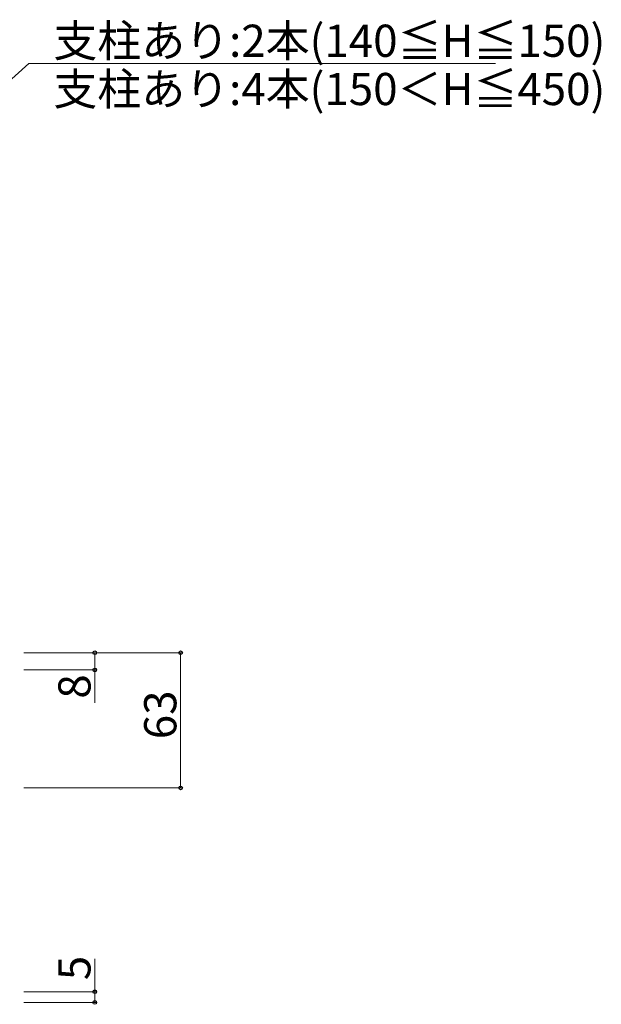
# Model space of a CAD drawing. Extents: x 0 to 1980, y 0 to 3206.
# Drawn here: x 743 to 1014, y 360 to 819 of the extents above; entities that cross this region are included whole.
import ezdxf

# ---------------------------------------------------------------- set-up
doc = ezdxf.new("R2010")
doc.units = 0
doc.layers.add('YKK_D', color=6, linetype='CONTINUOUS', lineweight=13)
doc.styles.get("Standard").update_dxf_attribs({"font": 'txt', "bigfont": 'BIGFONT'})

msp = doc.modelspace()

# ---------------------------------------------------------------- linework, layer by layer
at = {"layer": 'YKK_D'}
for p, q in [((668.96, 728.21), (747.39, 798.6)), ((747.39, 798.6), (964.8, 798.6)), ((745.16, 523.94), (779.16, 523.94)), ((745.16, 523.94), (819.16, 523.94)), ((778.16, 523.94), (778.16, 515.94)), ((818.16, 523.94), (818.16, 460.94)), ((745.16, 515.94), (779.16, 515.94)), ((778.16, 515.94), (778.16, 500.54)), ((745.16, 460.94), (819.16, 460.94)), ((778.16, 365.94), (778.16, 381.34)), ((745.16, 365.94), (779.16, 365.94)), ((778.16, 360.94), (778.16, 365.94)), ((745.16, 360.94), (779.16, 360.94))]:
    msp.add_line(p, q, dxfattribs=at)
at = {"layer": 'YKK_D', "linetype": 'ByBlock', "lineweight": -2}
for centre in [(778.16, 523.94), (818.16, 523.94), (778.16, 515.94), (818.16, 460.94), (778.16, 365.94), (778.16, 360.94)]:
    msp.add_circle(centre, 0.85, dxfattribs=at)

# ---------------------------------------------------------------- texts
at = {"layer": 'YKK_D'}
for s, p in [('支柱あり:2本(140≦H≦150)', (758.87, 801.71)), ('支柱あり:4本(150＜H≦450)', (758.87, 779.21))]:
    msp.add_text(s, height=15, dxfattribs=at).set_placement(p)
for s, p in [('8', (776.16, 502.54)), ('63', (816.16, 483.64)), ('5', (776.16, 371.34))]:
    msp.add_text(s, height=15, rotation=90, dxfattribs=at).set_placement(p)

doc.saveas('drawing.dxf')
